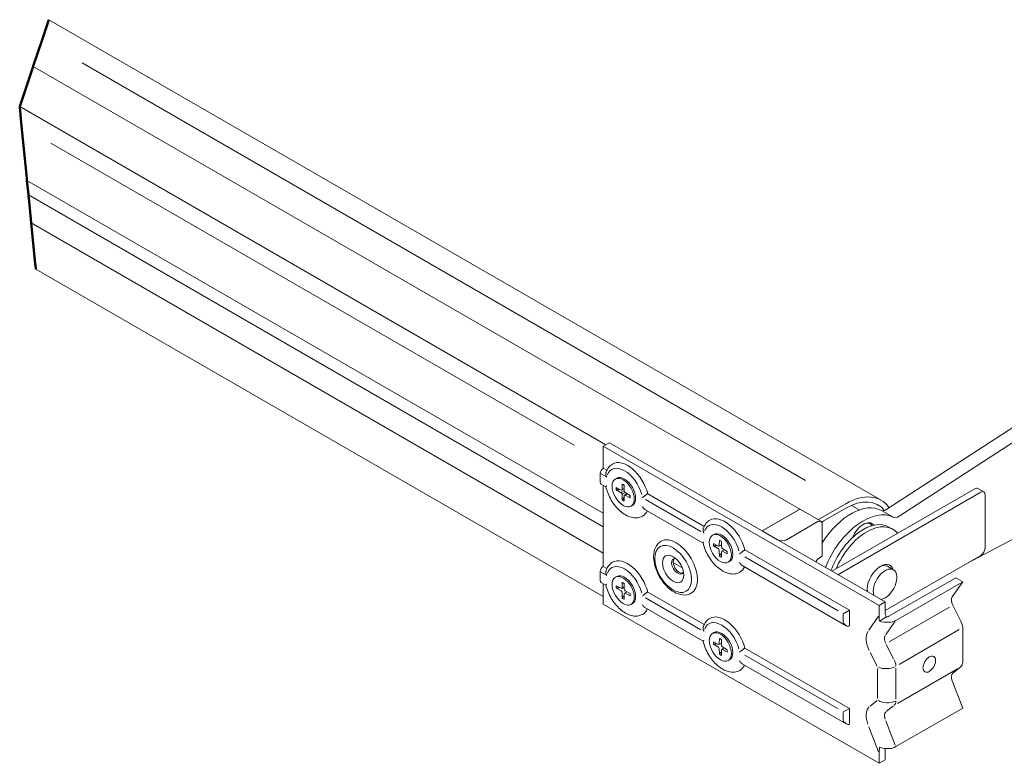
# Model space of a CAD drawing. Units: millimetres. Extents: x -2628 to -430, y -923 to 1054.
# Drawn here: x -2223 to -2165, y -520 to -477 of the extents above; entities that cross this region are included whole.
import ezdxf

# ---------------------------------------------------------------- set-up
doc = ezdxf.new("R2010")
doc.units = ezdxf.units.MM
doc.layers.add('Linea di interruzione (ISO)', color=7, linetype='Continuous', lineweight=50)
doc.layers.add('Visibile (ISO)', color=7, linetype='Continuous', lineweight=15)
doc.layers.add('Visibile sottile (ISO)', color=7, linetype='Continuous')

msp = doc.modelspace()

# ---------------------------------------------------------------- linework, layer by layer
at = {"layer": 'Linea di interruzione (ISO)'}
for p, q in [((-2220.975, -476.651, -77.266), (-2221.366, -477.82, -77.266)), ((-2221.881, -479.36, -77.266), (-2221.366, -477.82, -77.266)), ((-2222.585, -481.465, -77.266), (-2221.927, -479.497, -77.266)), ((-2221.889, -479.384, -77.266), (-2221.927, -479.497, -77.266)), ((-2221.881, -479.36, -77.266), (-2221.889, -479.384, -77.266)), ((-2222.665, -481.705, -77.266), (-2222.664, -481.701, -77.266)), ((-2222.637, -481.986, -77.266), (-2222.665, -481.705, -77.266)), ((-2222.659, -481.687, -77.266), (-2222.664, -481.701, -77.266)), ((-2222.659, -481.687, -77.266), (-2222.608, -481.533, -77.266)), ((-2222.585, -481.465, -77.266), (-2222.608, -481.533, -77.266)), ((-2222.625, -482.115, -77.266), (-2222.637, -481.986, -77.266)), ((-2222.616, -482.202, -77.266), (-2222.625, -482.115, -77.266)), ((-2222.616, -482.202, -77.266), (-2222.552, -482.851, -77.266)), ((-2222.253, -485.882, -77.266), (-2222.552, -482.851, -77.266)), ((-2222.253, -485.882, -77.266), (-2222.24, -486.016, -77.266)), ((-2222.159, -486.829, -77.266), (-2222.24, -486.016, -77.266)), ((-2222.159, -486.829, -77.266), (-2222.158, -486.847, -77.266)), ((-2222.155, -486.877, -77.266), (-2222.158, -486.847, -77.266)), ((-2222.146, -486.969, -77.266), (-2222.155, -486.877, -77.266)), ((-2222.146, -486.969, -77.266), (-2222.141, -487.013, -77.266)), ((-2221.997, -488.479, -77.266), (-2222.141, -487.013, -77.266)), ((-2221.762, -490.86, -77.266), (-2221.997, -488.479, -77.266)), ((-2221.762, -490.86, -77.266), (-2221.753, -490.947, -77.266)), ((-2221.734, -491.142, -77.266), (-2221.753, -490.947, -77.266)), ((-2221.734, -491.142, -77.266), (-2221.732, -491.16, -77.266))]:
    msp.add_line(p, q, dxfattribs=at)
at = {"layer": 'Visibile (ISO)', "lineweight": 18}
for p, q in [((-2172.539, -504.616, -77.266), (-2220.975, -476.651, -77.266)), ((-2177.238, -505.163, -77.266), (-2221.889, -479.384, -77.266)), ((-2188.563, -501.389, -77.266), (-2222.664, -481.701, -77.266)), ((-2172.201, -505.127, -77.266), (-2135.792, -481.546, -77.266)), ((-2171.494, -505.535, -77.266), (-2135.085, -481.954, -77.266)), ((-2188.708, -505.376, -77.266), (-2222.24, -486.016, -77.266)), ((-2188.708, -506.159, -77.266), (-2222.158, -486.847, -77.266)), ((-2188.708, -507.698, -77.266), (-2221.997, -488.479, -77.266)), ((-2188.708, -510.226, -77.266), (-2221.732, -491.16, -77.266)), ((-2135.085, -491.14, -77.266), (-2167.552, -508.293, -77.266)), ((-2188.354, -501.269, -77.266), (-2188.708, -501.473, -77.266)), ((-2188.354, -501.269, -77.266), (-2172.303, -510.536, -77.266)), ((-2188.708, -501.473, -77.266), (-2172.657, -510.74, -77.266)), ((-2188.708, -502.748, -77.266), (-2188.708, -501.473, -77.266)), ((-2188.708, -502.748, -77.266), (-2188.494, -502.872, -77.266)), ((-2188.885, -503.565, -77.266), (-2188.885, -503.055, -77.266)), ((-2188.006, -503.382, -77.266), (-2187.927, -503.336, -77.266)), ((-2188.554, -503.84, -77.266), (-2188.833, -503.679, -77.266)), ((-2188.708, -508.464, -77.266), (-2188.708, -503.752, -77.266)), ((-2187.949, -503.875, -77.266), (-2187.669, -504.027, -77.266)), ((-2187.949, -504.009, -77.266), (-2187.669, -504.181, -77.266)), ((-2187.633, -504.03, -77.266), (-2187.487, -503.949, -77.266)), ((-2187.608, -503.678, -77.266), (-2187.617, -503.997, -77.266)), ((-2187.492, -503.745, -77.266), (-2187.483, -504.074, -77.266)), ((-2187.151, -504.336, -77.266), (-2187.431, -504.163, -77.266)), ((-2175.405, -508.745, -77.266), (-2167.097, -503.948, -77.266)), ((-2175.052, -508.949, -77.266), (-2166.743, -504.152, -77.266)), ((-2166.909, -503.929, -77.266), (-2166.556, -504.133, -77.266)), ((-2187.608, -504.6, -77.266), (-2187.617, -504.27, -77.266)), ((-2187.492, -504.667, -77.266), (-2187.483, -504.348, -77.266)), ((-2187.468, -504.315, -77.266), (-2187.325, -504.229, -77.266)), ((-2187.151, -504.469, -77.266), (-2187.431, -504.318, -77.266)), ((-2186.122, -504.241, -77.266), (-2182.838, -506.138, -77.266)), ((-2166.478, -504.305, -77.266), (-2166.478, -507.367, -77.266)), ((-2187.094, -504.962, -77.266), (-2187.014, -504.917, -77.266)), ((-2182.898, -507.106, -77.266), (-2186.285, -505.151, -77.266)), ((-2177.377, -505.198, -77.266), (-2179.462, -506.402, -77.266)), ((-2177.394, -505.208, -77.266), (-2179.427, -506.382, -77.266)), ((-2177.189, -505.179, -77.266), (-2176.04, -505.843, -77.266)), ((-2174.601, -504.82, -77.266), (-2176.192, -505.739, -77.266)), ((-2175.909, -505.841, -77.266), (-2174.601, -505.086, -77.266)), ((-2173.809, -505.181, -77.266), (-2174.267, -504.917, -77.266)), ((-2178.048, -506.913, -77.266), (-2176.227, -505.861, -77.266)), ((-2179.462, -506.402, -77.266), (-2178.579, -506.913, -77.266)), ((-2175.962, -506.014, -77.266), (-2175.962, -507.849, -77.266)), ((-2173.164, -505.992, -77.266), (-2173.283, -505.923, -77.266)), ((-2171.873, -506.3, -77.266), (-2172.085, -506.177, -77.266)), ((-2182.349, -506.648, -77.266), (-2182.27, -506.602, -77.266)), ((-2181.951, -506.944, -77.266), (-2181.96, -507.263, -77.266)), ((-2181.835, -507.011, -77.266), (-2181.826, -507.34, -77.266)), ((-2182.292, -507.141, -77.266), (-2182.012, -507.293, -77.266)), ((-2182.292, -507.275, -77.266), (-2182.012, -507.447, -77.266)), ((-2181.976, -507.296, -77.266), (-2181.83, -507.215, -77.266)), ((-2181.951, -507.866, -77.266), (-2181.96, -507.536, -77.266)), ((-2181.811, -507.581, -77.266), (-2181.668, -507.495, -77.266)), ((-2181.494, -507.602, -77.266), (-2181.775, -507.429, -77.266)), ((-2181.494, -507.735, -77.266), (-2181.775, -507.584, -77.266)), ((-2180.465, -507.507, -77.266), (-2174.389, -511.015, -77.266)), ((-2181.835, -507.933, -77.266), (-2181.826, -507.614, -77.266)), ((-2181.437, -508.228, -77.266), (-2181.357, -508.183, -77.266)), ((-2175.962, -507.849, -77.266), (-2176.038, -507.902, -77.266)), ((-2166.743, -507.826, -77.266), (-2172.303, -511.036, -77.266)), ((-2188.708, -508.464, -77.266), (-2188.494, -508.587, -77.266)), ((-2174.566, -511.917, -77.266), (-2180.628, -508.417, -77.266)), ((-2171.824, -508.666, -77.266), (-2172.178, -508.462, -77.266)), ((-2188.885, -509.28, -77.266), (-2188.885, -508.77, -77.266)), ((-2188.006, -509.097, -77.266), (-2187.927, -509.051, -77.266)), ((-2172.093, -511.372, -77.266), (-2168.203, -509.126, -77.266)), ((-2167.795, -509.362, -77.266), (-2168.203, -509.126, -77.266)), ((-2188.554, -509.556, -77.266), (-2188.833, -509.395, -77.266)), ((-2188.708, -510.658, -77.266), (-2188.708, -509.467, -77.266)), ((-2187.949, -509.59, -77.266), (-2187.669, -509.742, -77.266)), ((-2187.949, -509.724, -77.266), (-2187.669, -509.896, -77.266)), ((-2187.633, -509.745, -77.266), (-2187.487, -509.665, -77.266)), ((-2187.608, -509.393, -77.266), (-2187.617, -509.712, -77.266)), ((-2187.492, -509.46, -77.266), (-2187.483, -509.789, -77.266)), ((-2187.151, -510.051, -77.266), (-2187.431, -509.879, -77.266)), ((-2167.795, -509.362, -77.266), (-2171.684, -511.607, -77.266)), ((-2168.408, -510.233, -77.266), (-2167.795, -509.362, -77.266)), ((-2187.608, -510.315, -77.266), (-2187.617, -509.986, -77.266)), ((-2187.492, -510.382, -77.266), (-2187.483, -510.063, -77.266)), ((-2187.468, -510.031, -77.266), (-2187.325, -509.944, -77.266)), ((-2187.151, -510.185, -77.266), (-2187.431, -510.033, -77.266)), ((-2186.122, -509.957, -77.266), (-2182.838, -511.853, -77.266)), ((-2172.657, -519.925, -77.266), (-2188.708, -510.658, -77.266)), ((-2187.094, -510.678, -77.266), (-2187.014, -510.632, -77.266)), ((-2182.898, -512.822, -77.266), (-2186.285, -510.866, -77.266)), ((-2174.389, -511.015, -77.266), (-2174.743, -511.22, -77.266)), ((-2174.389, -511.015, -77.266), (-2174.389, -511.934, -77.266)), ((-2172.657, -510.74, -77.266), (-2172.303, -510.536, -77.266)), ((-2172.657, -511.318, -77.266), (-2172.657, -510.74, -77.266)), ((-2172.303, -510.536, -77.266), (-2172.303, -511.113, -77.266)), ((-2167.899, -511.645, -77.266), (-2168.372, -510.72, -77.266)), ((-2172.224, -511.408, -77.266), (-2172.636, -511.646, -77.266)), ((-2167.795, -514.039, -77.266), (-2167.795, -512.033, -77.266)), ((-2182.349, -512.363, -77.266), (-2182.27, -512.317, -77.266)), ((-2181.951, -512.659, -77.266), (-2181.96, -512.978, -77.266)), ((-2181.835, -512.726, -77.266), (-2181.826, -513.055, -77.266)), ((-2182.292, -512.856, -77.266), (-2182.012, -513.008, -77.266)), ((-2182.292, -512.99, -77.266), (-2182.012, -513.162, -77.266)), ((-2181.976, -513.011, -77.266), (-2181.83, -512.931, -77.266)), ((-2181.951, -513.581, -77.266), (-2181.96, -513.252, -77.266)), ((-2181.835, -513.648, -77.266), (-2181.826, -513.329, -77.266)), ((-2181.811, -513.297, -77.266), (-2181.668, -513.21, -77.266)), ((-2181.494, -513.317, -77.266), (-2181.775, -513.145, -77.266)), ((-2181.494, -513.451, -77.266), (-2181.775, -513.299, -77.266)), ((-2180.465, -513.223, -77.266), (-2174.389, -516.731, -77.266)), ((-2181.437, -513.944, -77.266), (-2181.357, -513.898, -77.266)), ((-2174.566, -517.632, -77.266), (-2180.628, -514.132, -77.266)), ((-2167.899, -514.308, -77.266), (-2168.372, -514.686, -77.266)), ((-2168.408, -515.132, -77.266), (-2167.795, -516.711, -77.266)), ((-2174.389, -516.731, -77.266), (-2174.743, -516.935, -77.266)), ((-2174.389, -516.731, -77.266), (-2174.389, -517.649, -77.266)), ((-2171.684, -518.956, -77.266), (-2167.795, -516.711, -77.266)), ((-2172.657, -519.925, -77.266), (-2172.657, -519.348, -77.266)), ((-2172.303, -519.144, -77.266), (-2172.303, -519.721, -77.266)), ((-2172.303, -519.721, -77.266), (-2172.657, -519.925, -77.266))]:
    msp.add_line(p, q, dxfattribs=at)
at = {"layer": 'Visibile (ISO)', "lineweight": 18, "flags": 128}
for points in [[(-2188.508, -503.272), (-2188.513, -503.261), (-2188.518, -503.25), (-2188.523, -503.238), (-2188.528, -503.227), (-2188.532, -503.215), (-2188.536, -503.203), (-2188.539, -503.191), (-2188.542, -503.179), (-2188.545, -503.167), (-2188.548, -503.155), (-2188.55, -503.143), (-2188.552, -503.131), (-2188.553, -503.118), (-2188.554, -503.106), (-2188.555, -503.094), (-2188.555, -503.082), (-2188.555, -503.07), (-2188.554, -503.058), (-2188.553, -503.046), (-2188.552, -503.034), (-2188.55, -503.022), (-2188.547, -503.011), (-2188.544, -502.999), (-2188.541, -502.988)], [(-2188.541, -502.988), (-2188.513, -502.914), (-2188.48, -502.843), (-2188.442, -502.776), (-2188.398, -502.712), (-2188.348, -502.653), (-2188.293, -502.599), (-2188.233, -502.551), (-2188.169, -502.509)], [(-2188.508, -503.782), (-2188.512, -503.786), (-2188.515, -503.789), (-2188.519, -503.792), (-2188.522, -503.795), (-2188.525, -503.798), (-2188.529, -503.801), (-2188.531, -503.804), (-2188.534, -503.807), (-2188.537, -503.809), (-2188.539, -503.812), (-2188.542, -503.814), (-2188.544, -503.817), (-2188.546, -503.819), (-2188.547, -503.822), (-2188.549, -503.824), (-2188.55, -503.826), (-2188.552, -503.828), (-2188.553, -503.83), (-2188.554, -503.831), (-2188.554, -503.833), (-2188.555, -503.834), (-2188.555, -503.836), (-2188.555, -503.837), (-2188.555, -503.838)], [(-2186.419, -505.54), (-2186.494, -505.578), (-2186.572, -505.607), (-2186.654, -505.628), (-2186.737, -505.64), (-2186.821, -505.644), (-2186.906, -505.639), (-2186.991, -505.628), (-2187.076, -505.609), (-2187.16, -505.584), (-2187.243, -505.553), (-2187.325, -505.515), (-2187.407, -505.472), (-2187.487, -505.424), (-2187.566, -505.37), (-2187.644, -505.312), (-2187.719, -505.249), (-2187.793, -505.181), (-2187.865, -505.11), (-2187.935, -505.034), (-2188.003, -504.955), (-2188.068, -504.873), (-2188.13, -504.788), (-2188.189, -504.7), (-2188.244, -504.609), (-2188.297, -504.517), (-2188.346, -504.423), (-2188.391, -504.327), (-2188.432, -504.23), (-2188.469, -504.133), (-2188.502, -504.034), (-2188.531, -503.936), (-2188.555, -503.838)], [(-2187.915, -504.014), (-2187.917, -504.014), (-2187.918, -504.014), (-2187.92, -504.014), (-2187.921, -504.015), (-2187.923, -504.015), (-2187.924, -504.015), (-2187.926, -504.015), (-2187.927, -504.015), (-2187.929, -504.015), (-2187.93, -504.014), (-2187.932, -504.014), (-2187.933, -504.014), (-2187.935, -504.014), (-2187.936, -504.014), (-2187.938, -504.013), (-2187.939, -504.013), (-2187.94, -504.012), (-2187.942, -504.012), (-2187.943, -504.011), (-2187.944, -504.011), (-2187.946, -504.01), (-2187.947, -504.01), (-2187.948, -504.009), (-2187.949, -504.009)], [(-2187.915, -504.014), (-2187.908, -504.012), (-2187.9, -504.011), (-2187.893, -504.01), (-2187.886, -504.008), (-2187.878, -504.007), (-2187.871, -504.005), (-2187.864, -504.004), (-2187.857, -504.003), (-2187.85, -504.001), (-2187.843, -504), (-2187.836, -503.999), (-2187.829, -503.997), (-2187.822, -503.996), (-2187.816, -503.995), (-2187.809, -503.994), (-2187.802, -503.992), (-2187.795, -503.991), (-2187.789, -503.99), (-2187.782, -503.989), (-2187.776, -503.987), (-2187.769, -503.986), (-2187.763, -503.985), (-2187.757, -503.984), (-2187.75, -503.982)], [(-2187.6, -503.694), (-2187.601, -503.693), (-2187.601, -503.693), (-2187.602, -503.693), (-2187.602, -503.692), (-2187.603, -503.692), (-2187.603, -503.692), (-2187.604, -503.691), (-2187.604, -503.69), (-2187.605, -503.69), (-2187.605, -503.689), (-2187.606, -503.689), (-2187.606, -503.688), (-2187.606, -503.687), (-2187.607, -503.687), (-2187.607, -503.686), (-2187.607, -503.685), (-2187.607, -503.684), (-2187.607, -503.683), (-2187.608, -503.682), (-2187.608, -503.682), (-2187.608, -503.681), (-2187.608, -503.68), (-2187.608, -503.679), (-2187.608, -503.678)], [(-2187.6, -503.694), (-2187.546, -503.72), (-2187.492, -503.755)], [(-2187.608, -504.6), (-2187.608, -504.598), (-2187.608, -504.597), (-2187.608, -504.596), (-2187.608, -504.594), (-2187.607, -504.593), (-2187.607, -504.592), (-2187.607, -504.59), (-2187.607, -504.589), (-2187.606, -504.587), (-2187.606, -504.586), (-2187.605, -504.585), (-2187.605, -504.583), (-2187.604, -504.582), (-2187.604, -504.58), (-2187.603, -504.579), (-2187.602, -504.578), (-2187.602, -504.576), (-2187.601, -504.575), (-2187.6, -504.574), (-2187.599, -504.572), (-2187.598, -504.571), (-2187.597, -504.57), (-2187.596, -504.569), (-2187.595, -504.568)], [(-2187.486, -504.44), (-2187.49, -504.445), (-2187.494, -504.45), (-2187.498, -504.455), (-2187.503, -504.46), (-2187.507, -504.465), (-2187.511, -504.47), (-2187.516, -504.475), (-2187.52, -504.48), (-2187.525, -504.486), (-2187.529, -504.491), (-2187.534, -504.496), (-2187.538, -504.501), (-2187.543, -504.507), (-2187.547, -504.512), (-2187.552, -504.517), (-2187.557, -504.523), (-2187.561, -504.528), (-2187.566, -504.534), (-2187.571, -504.539), (-2187.576, -504.545), (-2187.581, -504.55), (-2187.586, -504.556), (-2187.59, -504.562), (-2187.595, -504.568)], [(-2187.16, -504.33), (-2187.156, -504.395), (-2187.161, -504.455)], [(-2187.151, -504.469), (-2187.152, -504.469), (-2187.152, -504.469), (-2187.153, -504.468), (-2187.154, -504.467), (-2187.155, -504.467), (-2187.155, -504.466), (-2187.156, -504.466), (-2187.157, -504.465), (-2187.157, -504.465), (-2187.158, -504.464), (-2187.158, -504.463), (-2187.159, -504.463), (-2187.159, -504.462), (-2187.159, -504.461), (-2187.16, -504.461), (-2187.16, -504.46), (-2187.16, -504.459), (-2187.16, -504.459), (-2187.161, -504.458), (-2187.161, -504.457), (-2187.161, -504.457), (-2187.161, -504.456), (-2187.161, -504.455), (-2187.161, -504.455)], [(-2186.433, -504.47), (-2186.424, -504.463), (-2186.415, -504.455), (-2186.406, -504.447), (-2186.396, -504.439), (-2186.385, -504.43), (-2186.374, -504.421), (-2186.362, -504.412), (-2186.35, -504.402), (-2186.337, -504.392), (-2186.324, -504.382), (-2186.311, -504.371), (-2186.297, -504.361), (-2186.283, -504.35), (-2186.268, -504.339), (-2186.253, -504.329), (-2186.239, -504.318), (-2186.223, -504.307), (-2186.208, -504.297), (-2186.193, -504.286), (-2186.178, -504.276), (-2186.164, -504.267), (-2186.149, -504.258), (-2186.135, -504.249), (-2186.122, -504.241)], [(-2186.433, -504.98), (-2186.429, -504.989), (-2186.424, -504.998), (-2186.419, -505.007), (-2186.414, -505.015), (-2186.409, -505.024), (-2186.404, -505.032), (-2186.398, -505.04), (-2186.393, -505.048), (-2186.387, -505.056), (-2186.381, -505.064), (-2186.375, -505.071), (-2186.369, -505.079), (-2186.362, -505.086), (-2186.356, -505.093), (-2186.349, -505.1), (-2186.343, -505.106), (-2186.336, -505.113), (-2186.329, -505.119), (-2186.322, -505.125), (-2186.314, -505.131), (-2186.307, -505.136), (-2186.3, -505.141), (-2186.292, -505.146), (-2186.285, -505.151)], [(-2182.884, -506.254), (-2182.857, -506.18), (-2182.824, -506.109), (-2182.785, -506.042), (-2182.741, -505.978), (-2182.692, -505.919), (-2182.637, -505.865), (-2182.577, -505.817), (-2182.512, -505.775)], [(-2182.851, -506.538), (-2182.856, -506.527), (-2182.861, -506.516), (-2182.866, -506.504), (-2182.871, -506.493), (-2182.875, -506.481), (-2182.879, -506.469), (-2182.882, -506.457), (-2182.886, -506.445), (-2182.888, -506.433), (-2182.891, -506.421), (-2182.893, -506.409), (-2182.895, -506.397), (-2182.896, -506.384), (-2182.897, -506.372), (-2182.898, -506.36), (-2182.898, -506.348), (-2182.898, -506.336), (-2182.897, -506.324), (-2182.896, -506.312), (-2182.895, -506.3), (-2182.893, -506.288), (-2182.89, -506.277), (-2182.887, -506.265), (-2182.884, -506.254)], [(-2183.59, -510.03), (-2183.647, -510.06), (-2183.706, -510.084), (-2183.766, -510.104), (-2183.828, -510.119), (-2183.955, -510.134), (-2184.084, -510.13), (-2184.213, -510.109), (-2184.34, -510.072), (-2184.466, -510.021), (-2184.59, -509.956), (-2184.711, -509.879), (-2184.829, -509.791), (-2184.943, -509.692), (-2185.053, -509.584), (-2185.157, -509.467), (-2185.255, -509.342), (-2185.347, -509.21), (-2185.432, -509.073), (-2185.508, -508.931), (-2185.576, -508.786), (-2185.635, -508.638), (-2185.685, -508.489), (-2185.724, -508.34), (-2185.753, -508.192), (-2185.77, -508.046), (-2185.776, -507.903), (-2185.77, -507.763), (-2185.751, -507.628), (-2185.719, -507.499), (-2185.673, -507.377), (-2185.612, -507.264), (-2185.536, -507.161), (-2185.492, -507.115), (-2185.445, -507.072), (-2185.394, -507.034), (-2185.34, -506.999)], [(-2181.943, -506.96), (-2181.944, -506.959), (-2181.944, -506.959), (-2181.945, -506.959), (-2181.945, -506.958), (-2181.946, -506.958), (-2181.947, -506.958), (-2181.947, -506.957), (-2181.947, -506.956), (-2181.948, -506.956), (-2181.948, -506.955), (-2181.949, -506.955), (-2181.949, -506.954), (-2181.949, -506.953), (-2181.95, -506.953), (-2181.95, -506.952), (-2181.95, -506.951), (-2181.95, -506.95), (-2181.951, -506.949), (-2181.951, -506.948), (-2181.951, -506.948), (-2181.951, -506.947), (-2181.951, -506.946), (-2181.951, -506.945), (-2181.951, -506.944)], [(-2182.851, -507.048), (-2182.855, -507.052), (-2182.858, -507.055), (-2182.862, -507.058), (-2182.865, -507.061), (-2182.869, -507.064), (-2182.872, -507.067), (-2182.875, -507.07), (-2182.877, -507.073), (-2182.88, -507.075), (-2182.882, -507.078), (-2182.885, -507.08), (-2182.887, -507.083), (-2182.889, -507.085), (-2182.891, -507.088), (-2182.892, -507.09), (-2182.894, -507.092), (-2182.895, -507.094), (-2182.896, -507.096), (-2182.897, -507.097), (-2182.897, -507.099), (-2182.898, -507.1), (-2182.898, -507.102), (-2182.898, -507.103), (-2182.898, -507.104)], [(-2180.762, -508.806), (-2180.837, -508.843), (-2180.915, -508.873), (-2180.997, -508.893), (-2181.08, -508.906), (-2181.164, -508.909), (-2181.249, -508.905), (-2181.334, -508.894), (-2181.419, -508.875), (-2181.503, -508.85), (-2181.586, -508.819), (-2181.669, -508.781), (-2181.75, -508.738), (-2181.83, -508.69), (-2181.909, -508.636), (-2181.987, -508.578), (-2182.063, -508.515), (-2182.137, -508.447), (-2182.209, -508.376), (-2182.278, -508.3), (-2182.346, -508.221), (-2182.411, -508.139), (-2182.473, -508.054), (-2182.532, -507.966), (-2182.588, -507.875), (-2182.64, -507.783), (-2182.689, -507.689), (-2182.734, -507.593), (-2182.775, -507.496), (-2182.812, -507.399), (-2182.845, -507.3), (-2182.874, -507.202), (-2182.898, -507.104)], [(-2182.258, -507.28), (-2182.26, -507.28), (-2182.261, -507.28), (-2182.263, -507.28), (-2182.264, -507.281), (-2182.266, -507.281), (-2182.267, -507.281), (-2182.269, -507.281), (-2182.27, -507.281), (-2182.272, -507.281), (-2182.273, -507.28), (-2182.275, -507.28), (-2182.276, -507.28), (-2182.278, -507.28), (-2182.279, -507.28), (-2182.281, -507.279), (-2182.282, -507.279), (-2182.284, -507.278), (-2182.285, -507.278), (-2182.286, -507.277), (-2182.288, -507.277), (-2182.289, -507.276), (-2182.29, -507.276), (-2182.291, -507.275), (-2182.292, -507.275)], [(-2182.258, -507.28), (-2182.251, -507.278), (-2182.243, -507.277), (-2182.236, -507.276), (-2182.229, -507.274), (-2182.222, -507.273), (-2182.214, -507.271), (-2182.207, -507.27), (-2182.2, -507.269), (-2182.193, -507.267), (-2182.186, -507.266), (-2182.179, -507.265), (-2182.172, -507.263), (-2182.165, -507.262), (-2182.159, -507.261), (-2182.152, -507.26), (-2182.145, -507.258), (-2182.139, -507.257), (-2182.132, -507.256), (-2182.125, -507.254), (-2182.119, -507.253), (-2182.112, -507.252), (-2182.106, -507.251), (-2182.1, -507.25), (-2182.093, -507.248)], [(-2180.776, -507.736), (-2180.768, -507.729), (-2180.759, -507.721), (-2180.749, -507.713), (-2180.739, -507.705), (-2180.728, -507.696), (-2180.717, -507.687), (-2180.705, -507.678), (-2180.693, -507.668), (-2180.68, -507.658), (-2180.667, -507.648), (-2180.654, -507.637), (-2180.64, -507.627), (-2180.626, -507.616), (-2180.611, -507.605), (-2180.597, -507.595), (-2180.582, -507.584), (-2180.567, -507.573), (-2180.552, -507.563), (-2180.536, -507.552), (-2180.521, -507.542), (-2180.507, -507.533), (-2180.492, -507.524), (-2180.478, -507.515), (-2180.465, -507.507)], [(-2181.951, -507.866), (-2181.951, -507.864), (-2181.951, -507.863), (-2181.951, -507.862), (-2181.951, -507.86), (-2181.951, -507.859), (-2181.95, -507.858), (-2181.95, -507.856), (-2181.95, -507.855), (-2181.949, -507.853), (-2181.949, -507.852), (-2181.948, -507.851), (-2181.948, -507.849), (-2181.947, -507.848), (-2181.947, -507.846), (-2181.946, -507.845), (-2181.945, -507.844), (-2181.945, -507.842), (-2181.944, -507.841), (-2181.943, -507.84), (-2181.942, -507.838), (-2181.941, -507.837), (-2181.94, -507.836), (-2181.939, -507.835), (-2181.939, -507.834)], [(-2181.829, -507.706), (-2181.833, -507.711), (-2181.837, -507.716), (-2181.842, -507.721), (-2181.846, -507.726), (-2181.85, -507.731), (-2181.855, -507.736), (-2181.859, -507.741), (-2181.863, -507.746), (-2181.868, -507.752), (-2181.872, -507.757), (-2181.877, -507.762), (-2181.881, -507.767), (-2181.886, -507.773), (-2181.891, -507.778), (-2181.895, -507.783), (-2181.9, -507.789), (-2181.905, -507.794), (-2181.909, -507.8), (-2181.914, -507.805), (-2181.919, -507.811), (-2181.924, -507.816), (-2181.929, -507.822), (-2181.934, -507.828), (-2181.939, -507.834)], [(-2181.494, -507.735), (-2181.495, -507.735), (-2181.496, -507.735), (-2181.496, -507.734), (-2181.497, -507.733), (-2181.498, -507.733), (-2181.499, -507.732), (-2181.499, -507.732), (-2181.5, -507.731), (-2181.5, -507.731), (-2181.501, -507.73), (-2181.501, -507.729), (-2181.502, -507.729), (-2181.502, -507.728), (-2181.503, -507.727), (-2181.503, -507.727), (-2181.503, -507.726), (-2181.503, -507.725), (-2181.504, -507.725), (-2181.504, -507.724), (-2181.504, -507.723), (-2181.504, -507.723), (-2181.504, -507.722), (-2181.504, -507.721), (-2181.504, -507.721)], [(-2188.508, -508.988), (-2188.513, -508.976), (-2188.518, -508.965), (-2188.523, -508.954), (-2188.528, -508.942), (-2188.532, -508.93), (-2188.536, -508.919), (-2188.539, -508.907), (-2188.542, -508.895), (-2188.545, -508.883), (-2188.548, -508.87), (-2188.55, -508.858), (-2188.552, -508.846), (-2188.553, -508.834), (-2188.554, -508.822), (-2188.555, -508.809), (-2188.555, -508.797), (-2188.555, -508.785), (-2188.554, -508.773), (-2188.553, -508.761), (-2188.552, -508.749), (-2188.55, -508.738), (-2188.547, -508.726), (-2188.544, -508.715), (-2188.541, -508.704)], [(-2188.541, -508.704), (-2188.513, -508.63), (-2188.48, -508.559), (-2188.442, -508.491), (-2188.398, -508.428), (-2188.348, -508.368), (-2188.293, -508.314), (-2188.233, -508.266), (-2188.169, -508.224)], [(-2180.776, -508.246), (-2180.772, -508.255), (-2180.767, -508.264), (-2180.762, -508.273), (-2180.757, -508.281), (-2180.752, -508.29), (-2180.747, -508.298), (-2180.741, -508.306), (-2180.736, -508.314), (-2180.73, -508.322), (-2180.724, -508.33), (-2180.718, -508.337), (-2180.712, -508.345), (-2180.705, -508.352), (-2180.699, -508.359), (-2180.692, -508.366), (-2180.686, -508.372), (-2180.679, -508.379), (-2180.672, -508.385), (-2180.665, -508.391), (-2180.658, -508.397), (-2180.65, -508.402), (-2180.643, -508.407), (-2180.635, -508.412), (-2180.628, -508.417)], [(-2188.508, -509.498), (-2188.512, -509.501), (-2188.515, -509.504), (-2188.519, -509.508), (-2188.522, -509.511), (-2188.525, -509.514), (-2188.529, -509.517), (-2188.531, -509.519), (-2188.534, -509.522), (-2188.537, -509.525), (-2188.539, -509.527), (-2188.542, -509.53), (-2188.544, -509.532), (-2188.546, -509.535), (-2188.547, -509.537), (-2188.549, -509.539), (-2188.55, -509.541), (-2188.552, -509.543), (-2188.553, -509.545), (-2188.554, -509.547), (-2188.554, -509.548), (-2188.555, -509.55), (-2188.555, -509.551), (-2188.555, -509.553), (-2188.555, -509.554)], [(-2186.419, -511.255), (-2186.494, -511.293), (-2186.572, -511.322), (-2186.654, -511.343), (-2186.737, -511.355), (-2186.821, -511.359), (-2186.906, -511.355), (-2186.991, -511.343), (-2187.076, -511.325), (-2187.16, -511.3), (-2187.243, -511.268), (-2187.325, -511.231), (-2187.407, -511.188), (-2187.487, -511.139), (-2187.566, -511.086), (-2187.644, -511.027), (-2187.719, -510.964), (-2187.793, -510.897), (-2187.865, -510.825), (-2187.935, -510.75), (-2188.003, -510.671), (-2188.068, -510.588), (-2188.13, -510.503), (-2188.189, -510.415), (-2188.244, -510.325), (-2188.297, -510.232), (-2188.346, -510.138), (-2188.391, -510.042), (-2188.432, -509.946), (-2188.469, -509.848), (-2188.502, -509.75), (-2188.531, -509.652), (-2188.555, -509.554)], [(-2187.915, -509.729), (-2187.917, -509.73), (-2187.918, -509.73), (-2187.92, -509.73), (-2187.921, -509.73), (-2187.923, -509.73), (-2187.924, -509.73), (-2187.926, -509.73), (-2187.927, -509.73), (-2187.929, -509.73), (-2187.93, -509.73), (-2187.932, -509.73), (-2187.933, -509.73), (-2187.935, -509.729), (-2187.936, -509.729), (-2187.938, -509.729), (-2187.939, -509.728), (-2187.94, -509.728), (-2187.942, -509.727), (-2187.943, -509.727), (-2187.944, -509.726), (-2187.946, -509.726), (-2187.947, -509.725), (-2187.948, -509.725), (-2187.949, -509.724)], [(-2187.915, -509.729), (-2187.908, -509.728), (-2187.9, -509.726), (-2187.893, -509.725), (-2187.886, -509.724), (-2187.878, -509.722), (-2187.871, -509.721), (-2187.864, -509.72), (-2187.857, -509.718), (-2187.85, -509.717), (-2187.843, -509.716), (-2187.836, -509.714), (-2187.829, -509.713), (-2187.822, -509.712), (-2187.816, -509.71), (-2187.809, -509.709), (-2187.802, -509.708), (-2187.795, -509.706), (-2187.789, -509.705), (-2187.782, -509.704), (-2187.776, -509.703), (-2187.769, -509.702), (-2187.763, -509.7), (-2187.757, -509.699), (-2187.75, -509.698)], [(-2187.6, -509.409), (-2187.601, -509.409), (-2187.601, -509.409), (-2187.602, -509.408), (-2187.602, -509.408), (-2187.603, -509.407), (-2187.603, -509.407), (-2187.604, -509.406), (-2187.604, -509.406), (-2187.605, -509.405), (-2187.605, -509.405), (-2187.606, -509.404), (-2187.606, -509.403), (-2187.606, -509.403), (-2187.607, -509.402), (-2187.607, -509.401), (-2187.607, -509.401), (-2187.607, -509.4), (-2187.607, -509.399), (-2187.608, -509.398), (-2187.608, -509.397), (-2187.608, -509.396), (-2187.608, -509.395), (-2187.608, -509.394), (-2187.608, -509.393)], [(-2187.6, -509.409), (-2187.546, -509.435), (-2187.492, -509.471)], [(-2187.608, -510.315), (-2187.608, -510.314), (-2187.608, -510.313), (-2187.608, -510.311), (-2187.608, -510.31), (-2187.607, -510.308), (-2187.607, -510.307), (-2187.607, -510.306), (-2187.607, -510.304), (-2187.606, -510.303), (-2187.606, -510.302), (-2187.605, -510.3), (-2187.605, -510.299), (-2187.604, -510.297), (-2187.604, -510.296), (-2187.603, -510.294), (-2187.602, -510.293), (-2187.602, -510.292), (-2187.601, -510.29), (-2187.6, -510.289), (-2187.599, -510.288), (-2187.598, -510.287), (-2187.597, -510.285), (-2187.596, -510.284), (-2187.595, -510.283)], [(-2187.486, -510.156), (-2187.49, -510.161), (-2187.494, -510.166), (-2187.498, -510.171), (-2187.503, -510.176), (-2187.507, -510.181), (-2187.511, -510.186), (-2187.516, -510.191), (-2187.52, -510.196), (-2187.525, -510.201), (-2187.529, -510.206), (-2187.534, -510.212), (-2187.538, -510.217), (-2187.543, -510.222), (-2187.547, -510.227), (-2187.552, -510.233), (-2187.557, -510.238), (-2187.561, -510.244), (-2187.566, -510.249), (-2187.571, -510.255), (-2187.576, -510.26), (-2187.581, -510.266), (-2187.586, -510.272), (-2187.59, -510.277), (-2187.595, -510.283)], [(-2187.151, -510.185), (-2187.152, -510.184), (-2187.152, -510.184), (-2187.153, -510.183), (-2187.154, -510.183), (-2187.155, -510.182), (-2187.155, -510.182), (-2187.156, -510.181), (-2187.157, -510.181), (-2187.157, -510.18), (-2187.158, -510.179), (-2187.158, -510.179), (-2187.159, -510.178), (-2187.159, -510.178), (-2187.159, -510.177), (-2187.16, -510.176), (-2187.16, -510.176), (-2187.16, -510.175), (-2187.16, -510.174), (-2187.161, -510.174), (-2187.161, -510.173), (-2187.161, -510.172), (-2187.161, -510.172), (-2187.161, -510.171), (-2187.161, -510.17)], [(-2186.433, -510.186), (-2186.424, -510.178), (-2186.415, -510.171), (-2186.406, -510.163), (-2186.396, -510.154), (-2186.385, -510.146), (-2186.374, -510.136), (-2186.362, -510.127), (-2186.35, -510.117), (-2186.337, -510.107), (-2186.324, -510.097), (-2186.311, -510.087), (-2186.297, -510.076), (-2186.283, -510.066), (-2186.268, -510.055), (-2186.253, -510.044), (-2186.239, -510.033), (-2186.223, -510.023), (-2186.208, -510.012), (-2186.193, -510.002), (-2186.178, -509.992), (-2186.164, -509.982), (-2186.149, -509.973), (-2186.135, -509.965), (-2186.122, -509.957)], [(-2186.433, -510.696), (-2186.429, -510.705), (-2186.424, -510.713), (-2186.419, -510.722), (-2186.414, -510.731), (-2186.409, -510.739), (-2186.404, -510.747), (-2186.398, -510.756), (-2186.393, -510.764), (-2186.387, -510.771), (-2186.381, -510.779), (-2186.375, -510.787), (-2186.369, -510.794), (-2186.362, -510.801), (-2186.356, -510.808), (-2186.349, -510.815), (-2186.343, -510.822), (-2186.336, -510.828), (-2186.329, -510.834), (-2186.322, -510.84), (-2186.314, -510.846), (-2186.307, -510.851), (-2186.3, -510.857), (-2186.292, -510.862), (-2186.285, -510.866)], [(-2182.884, -511.97), (-2182.857, -511.896), (-2182.824, -511.825), (-2182.785, -511.757), (-2182.741, -511.694), (-2182.692, -511.634), (-2182.637, -511.58), (-2182.577, -511.532), (-2182.512, -511.49)], [(-2182.851, -512.254), (-2182.856, -512.242), (-2182.861, -512.231), (-2182.866, -512.22), (-2182.871, -512.208), (-2182.875, -512.196), (-2182.879, -512.185), (-2182.882, -512.173), (-2182.886, -512.161), (-2182.888, -512.149), (-2182.891, -512.136), (-2182.893, -512.124), (-2182.895, -512.112), (-2182.896, -512.1), (-2182.897, -512.088), (-2182.898, -512.075), (-2182.898, -512.063), (-2182.898, -512.051), (-2182.897, -512.039), (-2182.896, -512.027), (-2182.895, -512.015), (-2182.893, -512.004), (-2182.89, -511.992), (-2182.887, -511.981), (-2182.884, -511.97)], [(-2182.851, -512.764), (-2182.855, -512.767), (-2182.858, -512.77), (-2182.862, -512.774), (-2182.865, -512.777), (-2182.869, -512.78), (-2182.872, -512.783), (-2182.875, -512.785), (-2182.877, -512.788), (-2182.88, -512.791), (-2182.882, -512.793), (-2182.885, -512.796), (-2182.887, -512.798), (-2182.889, -512.801), (-2182.891, -512.803), (-2182.892, -512.805), (-2182.894, -512.807), (-2182.895, -512.809), (-2182.896, -512.811), (-2182.897, -512.813), (-2182.897, -512.814), (-2182.898, -512.816), (-2182.898, -512.817), (-2182.898, -512.819), (-2182.898, -512.82)], [(-2181.943, -512.675), (-2181.944, -512.675), (-2181.944, -512.675), (-2181.945, -512.674), (-2181.945, -512.674), (-2181.946, -512.673), (-2181.947, -512.673), (-2181.947, -512.672), (-2181.947, -512.672), (-2181.948, -512.671), (-2181.948, -512.671), (-2181.949, -512.67), (-2181.949, -512.669), (-2181.949, -512.669), (-2181.95, -512.668), (-2181.95, -512.667), (-2181.95, -512.667), (-2181.95, -512.666), (-2181.951, -512.665), (-2181.951, -512.664), (-2181.951, -512.663), (-2181.951, -512.662), (-2181.951, -512.661), (-2181.951, -512.66), (-2181.951, -512.659)], [(-2180.762, -514.521), (-2180.837, -514.559), (-2180.915, -514.588), (-2180.997, -514.609), (-2181.08, -514.621), (-2181.164, -514.625), (-2181.249, -514.621), (-2181.334, -514.609), (-2181.419, -514.591), (-2181.503, -514.566), (-2181.586, -514.534), (-2181.669, -514.497), (-2181.75, -514.454), (-2181.83, -514.405), (-2181.909, -514.352), (-2181.987, -514.293), (-2182.063, -514.23), (-2182.137, -514.163), (-2182.209, -514.091), (-2182.278, -514.016), (-2182.346, -513.937), (-2182.411, -513.854), (-2182.473, -513.769), (-2182.532, -513.681), (-2182.588, -513.591), (-2182.64, -513.498), (-2182.689, -513.404), (-2182.734, -513.308), (-2182.775, -513.212), (-2182.812, -513.114), (-2182.845, -513.016), (-2182.874, -512.918), (-2182.898, -512.82)], [(-2182.258, -512.995), (-2182.26, -512.996), (-2182.261, -512.996), (-2182.263, -512.996), (-2182.264, -512.996), (-2182.266, -512.996), (-2182.267, -512.996), (-2182.269, -512.996), (-2182.27, -512.996), (-2182.272, -512.996), (-2182.273, -512.996), (-2182.275, -512.996), (-2182.276, -512.996), (-2182.278, -512.995), (-2182.279, -512.995), (-2182.281, -512.995), (-2182.282, -512.994), (-2182.284, -512.994), (-2182.285, -512.993), (-2182.286, -512.993), (-2182.288, -512.992), (-2182.289, -512.992), (-2182.29, -512.991), (-2182.291, -512.991), (-2182.292, -512.99)], [(-2182.258, -512.995), (-2182.251, -512.994), (-2182.243, -512.992), (-2182.236, -512.991), (-2182.229, -512.99), (-2182.222, -512.988), (-2182.214, -512.987), (-2182.207, -512.986), (-2182.2, -512.984), (-2182.193, -512.983), (-2182.186, -512.982), (-2182.179, -512.98), (-2182.172, -512.979), (-2182.165, -512.978), (-2182.159, -512.976), (-2182.152, -512.975), (-2182.145, -512.974), (-2182.139, -512.972), (-2182.132, -512.971), (-2182.125, -512.97), (-2182.119, -512.969), (-2182.112, -512.968), (-2182.106, -512.966), (-2182.1, -512.965), (-2182.093, -512.964)], [(-2180.776, -513.452), (-2180.768, -513.444), (-2180.759, -513.437), (-2180.749, -513.429), (-2180.739, -513.42), (-2180.728, -513.412), (-2180.717, -513.402), (-2180.705, -513.393), (-2180.693, -513.383), (-2180.68, -513.373), (-2180.667, -513.363), (-2180.654, -513.353), (-2180.64, -513.342), (-2180.626, -513.332), (-2180.611, -513.321), (-2180.597, -513.31), (-2180.582, -513.299), (-2180.567, -513.289), (-2180.552, -513.278), (-2180.536, -513.268), (-2180.521, -513.258), (-2180.507, -513.248), (-2180.492, -513.239), (-2180.478, -513.231), (-2180.465, -513.223)], [(-2181.951, -513.581), (-2181.951, -513.58), (-2181.951, -513.579), (-2181.951, -513.577), (-2181.951, -513.576), (-2181.951, -513.574), (-2181.95, -513.573), (-2181.95, -513.572), (-2181.95, -513.57), (-2181.949, -513.569), (-2181.949, -513.568), (-2181.948, -513.566), (-2181.948, -513.565), (-2181.947, -513.563), (-2181.947, -513.562), (-2181.946, -513.56), (-2181.945, -513.559), (-2181.945, -513.558), (-2181.944, -513.556), (-2181.943, -513.555), (-2181.942, -513.554), (-2181.941, -513.553), (-2181.94, -513.551), (-2181.939, -513.55), (-2181.939, -513.549)], [(-2181.829, -513.422), (-2181.833, -513.427), (-2181.837, -513.432), (-2181.842, -513.437), (-2181.846, -513.442), (-2181.85, -513.447), (-2181.855, -513.452), (-2181.859, -513.457), (-2181.863, -513.462), (-2181.868, -513.467), (-2181.872, -513.472), (-2181.877, -513.478), (-2181.881, -513.483), (-2181.886, -513.488), (-2181.891, -513.493), (-2181.895, -513.499), (-2181.9, -513.504), (-2181.905, -513.51), (-2181.909, -513.515), (-2181.914, -513.521), (-2181.919, -513.526), (-2181.924, -513.532), (-2181.929, -513.538), (-2181.934, -513.543), (-2181.939, -513.549)], [(-2181.494, -513.451), (-2181.495, -513.45), (-2181.496, -513.45), (-2181.496, -513.449), (-2181.497, -513.449), (-2181.498, -513.448), (-2181.499, -513.448), (-2181.499, -513.447), (-2181.5, -513.447), (-2181.5, -513.446), (-2181.501, -513.445), (-2181.501, -513.445), (-2181.502, -513.444), (-2181.502, -513.444), (-2181.503, -513.443), (-2181.503, -513.442), (-2181.503, -513.442), (-2181.503, -513.441), (-2181.504, -513.44), (-2181.504, -513.44), (-2181.504, -513.439), (-2181.504, -513.438), (-2181.504, -513.438), (-2181.504, -513.437), (-2181.504, -513.436)], [(-2180.776, -513.962), (-2180.772, -513.971), (-2180.767, -513.979), (-2180.762, -513.988), (-2180.757, -513.997), (-2180.752, -514.005), (-2180.747, -514.013), (-2180.741, -514.022), (-2180.736, -514.03), (-2180.73, -514.037), (-2180.724, -514.045), (-2180.718, -514.053), (-2180.712, -514.06), (-2180.705, -514.067), (-2180.699, -514.074), (-2180.692, -514.081), (-2180.686, -514.088), (-2180.679, -514.094), (-2180.672, -514.1), (-2180.665, -514.106), (-2180.658, -514.112), (-2180.65, -514.117), (-2180.643, -514.123), (-2180.635, -514.128), (-2180.628, -514.132)]]:
    msp.add_lwpolyline(points, dxfattribs=at)
at = {"layer": 'Visibile (ISO)', "lineweight": 18}
for centre, major_axis, ratio, start_param, end_param in [((-2187.294, -504.024, -77.266), (-0.875, 1.516), 0.57735, 4.254229, 6.283185), ((-2188.708, -502.953, -77.266), (-0.125, -0.217), 0.57735, 3.926991, 5.497787), ((-2188.708, -503.463, -77.266), (-0.125, -0.217), 0.57735, 5.497787, 6.283185), ((-2187.47, -504.126, -77.266), (-0.456, 0.79), 0.57735, 3.141593, 6.283185), ((-2187.67, -503.964, -77.266), (0.0378, -0.0654), 0.57735, 5.529913, 7.036457), ((-2187.43, -504.103, -77.266), (0.0378, -0.0654), 0.57735, 3.959117, 5.465661), ((-2167.097, -504.254, -77.266), (0.188, 0.325), 0.57735, 0, 0.785398), ((-2166.743, -504.458, -77.266), (0.188, 0.325), 0.57735, 5.497787, 7.068583), ((-2187.67, -504.242, -77.266), (-0.0378, 0.0654), 0.57735, 3.959117, 5.465661), ((-2187.43, -504.381, -77.266), (-0.0378, 0.0654), 0.57735, 5.529913, 7.036457), ((-2174.292, -508.367, -77.266), (1.813, 3.139), 0.57735, 0.02165, 1.495254), ((-2174.601, -508.188, -77.266), (2.063, 3.572), 0.57735, 6.02838, 7.068583), ((-2174.601, -508.188, -77.266), (1.9, 3.291), 0.57735, 6.067636, 7.068583), ((-2187.294, -504.024, -77.266), (0.875, -1.516), 0.57735, 0, 0.394951), ((-2177.377, -505.504, -77.266), (0.187, 0.325), 0.57735, 0, 0.785398), ((-2173.585, -508.775, -77.266), (1.813, 3.139), 0.57735, 0.02165, 1.817109), ((-2172.274, -504.77, -77.266), (-0.25, -0.433), 0.57735, 0.02165, 0.994838), ((-2181.637, -507.29, -77.266), (-0.875, 1.516), 0.57735, 4.254229, 6.283185), ((-2176.227, -506.168, -77.266), (0.187, 0.325), 0.57735, 5.497787, 7.068583), ((-2176.192, -505.78, -77.266), (-0.025, -0.0433), 0.57735, 3.926991, 4.269079), ((-2175.909, -505.943, -77.266), (0.063, 0.108), 0.57735, 0.785398, 1.680966), ((-2173.585, -506.836, -77.266), (0.5, 0.866), 0.57735, 6.017592, 8.119575), ((-2171.567, -505.178, -77.266), (-0.25, -0.433), 0.57735, 0.02165, 0.994838), ((-2181.814, -507.392, -77.266), (-0.456, 0.79), 0.57735, 3.141593, 6.283185), ((-2173.585, -508.775, -77.266), (1.5, 2.598), 0.57735, 0, 1.869862), ((-2173.373, -508.898, -77.266), (1.5, 2.598), 0.57735, 6.070206, 8.066961), ((-2173.635, -506.807, -77.266), (0.471, 0.815), 0.57735, 6.006271, 6.862826), ((-2173.761, -506.734, -77.266), (0.5, 0.866), 0.57735, 5.923506, 6.105475), ((-2184.465, -508.515, -77.266), (-0.875, 1.516), 0.57735, 3.141593, 6.283185), ((-2178.313, -506.759, -77.266), (-0.375, 0), 0.57735, 0.785398, 2.356194), ((-2182.013, -507.23, -77.266), (0.0378, -0.0654), 0.57735, 5.529913, 7.036457), ((-2182.013, -507.508, -77.266), (-0.0378, 0.0654), 0.57735, 3.959117, 5.465661), ((-2181.773, -507.369, -77.266), (0.0378, -0.0654), 0.57735, 3.959117, 5.465661), ((-2181.773, -507.646, -77.266), (-0.0378, 0.0654), 0.57735, 5.529913, 7.036457), ((-2166.743, -507.52, -77.266), (-0.188, -0.325), 0.57735, 0.785398, 2.356194), ((-2187.294, -509.74, -77.266), (-0.875, 1.516), 0.57735, 4.254229, 6.283185), ((-2184.377, -508.464, -77.266), (-0.25, 0.433), 0.57735, 5.825423, 9.88254), ((-2184.288, -508.413, -77.266), (-0.25, 0.433), 0.57735, 0.177711, 2.963882), ((-2175.962, -508.731, -77.266), (-0.537, -0.931), 0.57735, 4.027155, 4.461299), ((-2188.708, -508.668, -77.266), (-0.125, -0.217), 0.57735, 3.926991, 5.497787), ((-2181.637, -507.29, -77.266), (0.875, -1.516), 0.57735, 0, 0.394951), ((-2172.577, -509.357, -77.266), (0.55, 0.953), 0.57735, 5.80182, 8.787184), ((-2172.312, -509.51, -77.266), (0.488, 0.844), 0.57735, 3.577358, 8.989012), ((-2172.665, -509.306, -77.266), (0.488, 0.844), 0.57735, 0, 0.72319), ((-2188.708, -509.178, -77.266), (-0.125, -0.217), 0.57735, 5.497787, 6.283185), ((-2187.47, -509.842, -77.266), (-0.456, 0.79), 0.57735, 3.141593, 6.283185), ((-2187.67, -509.679, -77.266), (0.0378, -0.0654), 0.57735, 5.529913, 7.036457), ((-2187.67, -509.957, -77.266), (-0.0378, 0.0654), 0.57735, 3.959117, 5.465661), ((-2187.43, -509.818, -77.266), (0.0378, -0.0654), 0.57735, 3.959117, 5.465661), ((-2172.665, -509.306, -77.266), (-0.487, -0.844), 0.57735, 5.559996, 5.84742), ((-2187.43, -510.096, -77.266), (-0.0378, 0.0654), 0.57735, 5.529913, 7.036457), ((-2168.101, -510.614, -77.266), (-0.25, 0.433), 0.57735, 0.261799, 1.48353), ((-2187.294, -509.74, -77.266), (0.875, -1.516), 0.57735, 0, 0.394951), ((-2181.637, -513.006, -77.266), (-0.875, 1.516), 0.57735, 4.254229, 6.283185), ((-2172.126, -511.011, -77.266), (-0.154, -1.261), 0.402543, 5.00639, 5.288427), ((-2172.297, -511.254, -77.266), (-0.808, 0.099), 0.565741, 1.207952, 2.496712), ((-2172.126, -511.011, -77.266), (-0.051, -0.42), 0.402543, 5.00639, 5.994408), ((-2172.297, -511.254, -77.266), (0.269, -0.033), 0.565741, 5.055526, 5.638305), ((-2181.814, -513.108, -77.266), (-0.456, 0.79), 0.57735, 3.141593, 6.283185), ((-2174.566, -511.628, -77.266), (-0.177, 0.306), 0.57735, 1.570796, 3.141593), ((-2168.237, -511.778, -77.266), (-0.313, 0.541), 0.57735, 3.926991, 4.625123), ((-2182.013, -512.945, -77.266), (0.0378, -0.0654), 0.57735, 5.529913, 7.036457), ((-2182.013, -513.223, -77.266), (-0.0378, 0.0654), 0.57735, 3.959117, 5.465661), ((-2181.773, -513.084, -77.266), (0.0378, -0.0654), 0.57735, 3.959117, 5.465661), ((-2181.773, -513.362, -77.266), (-0.0378, 0.0654), 0.57735, 5.529913, 7.036457), ((-2181.637, -513.006, -77.266), (0.875, -1.516), 0.57735, 0, 0.394951), ((-2168.237, -513.784, -77.266), (0.312, -0.541), 0.57735, 0.087266, 0.785398), ((-2168.101, -515.105, -77.266), (-0.25, 0.433), 0.57735, 0.087266, 1.308997), ((-2174.566, -517.343, -77.266), (-0.177, 0.306), 0.57735, 1.570796, 3.141593), ((-2172.126, -519.042, -77.266), (0.154, 1.261), 0.402543, 1.582761, 1.864798), ((-2172.297, -518.602, -77.266), (0.808, -0.099), 0.565741, 4.349545, 5.638305), ((-2172.126, -519.042, -77.266), (0.051, 0.42), 0.402543, 1.675417, 1.864798)]:
    msp.add_ellipse(centre, major_axis=major_axis, ratio=ratio, start_param=start_param, end_param=end_param, dxfattribs=at)
for centre, major_axis in [((-2187.55, -504.172, -77.266), (0.456, -0.79)), ((-2181.893, -507.438, -77.266), (0.456, -0.79)), ((-2184.642, -508.617, -77.266), (0.437, -0.758)), ((-2187.55, -509.888, -77.266), (0.456, -0.79)), ((-2181.893, -513.154, -77.266), (0.456, -0.79)), ((-2169.74, -514.159, -77.266), (-0.258, -0.448))]:
    msp.add_ellipse(centre, major_axis=major_axis, ratio=0.57735, dxfattribs=at)
at = {"layer": 'Visibile sottile (ISO)', "lineweight": 18}
for p, q in [((-2176.939, -503.47, -77.266), (-2219.028, -479.17, -77.266)), ((-2190.4, -501.414, -77.266), (-2220.86, -483.828, -77.266)), ((-2188.866, -503.065, -77.266), (-2188.527, -503.261, -77.266)), ((-2187.659, -504.175, -77.266), (-2187.492, -504.076, -77.266)), ((-2187.61, -503.993, -77.266), (-2187.494, -503.928, -77.266)), ((-2187.607, -504.265, -77.266), (-2187.438, -504.171, -77.266)), ((-2187.425, -504.314, -77.266), (-2187.31, -504.245, -77.266)), ((-2186.254, -504.573, -77.266), (-2183.03, -506.435, -77.266)), ((-2172.484, -505.226, -77.266), (-2171.847, -505.594, -77.266)), ((-2180.475, -507.91, -77.266), (-2175.044, -511.045, -77.266)), ((-2184.614, -508.264, -77.266), (-2184.139, -508.538, -77.266)), ((-2188.866, -508.781, -77.266), (-2188.527, -508.977, -77.266)), ((-2186.254, -510.289, -77.266), (-2183.03, -512.15, -77.266)), ((-2168.567, -510.832, -77.266), (-2172.067, -512.853, -77.266)), ((-2174.743, -511.245, -77.266), (-2174.743, -511.704, -77.266)), ((-2172.688, -511.362, -77.266), (-2173.255, -512.169, -77.266)), ((-2172.266, -512.435, -77.266), (-2171.715, -511.651, -77.266)), ((-2171.49, -514.166, -77.266), (-2167.99, -512.145, -77.266)), ((-2171.811, -513.845, -77.266), (-2172.238, -513.012, -77.266)), ((-2180.475, -513.626, -77.266), (-2175.044, -516.761, -77.266)), ((-2173.175, -513.475, -77.266), (-2172.768, -514.271, -77.266)), ((-2172.745, -514.412, -77.266), (-2172.745, -516.151, -77.266)), ((-2171.684, -516.184, -77.266), (-2171.684, -514.379, -77.266)), ((-2171.593, -516.441, -77.266), (-2168.093, -514.42, -77.266)), ((-2172.768, -516.266, -77.266), (-2173.175, -516.591, -77.266)), ((-2172.238, -516.913, -77.266), (-2171.811, -516.572, -77.266)), ((-2174.743, -516.961, -77.266), (-2174.743, -517.42, -77.266)), ((-2173.255, -517.806, -77.266), (-2172.688, -519.267, -77.266)), ((-2171.715, -518.877, -77.266), (-2172.266, -517.457, -77.266))]:
    msp.add_line(p, q, dxfattribs=at)
for centre, major_axis, ratio, start_param, end_param in [((-2187.47, -504.126, -77.266), (-0.75, 1.299), 0.57735, 4.272954, 6.72262), ((-2187.55, -504.172, -77.266), (0.285, -0.494), 0.57735, 3.797429, 4.056553), ((-2187.537, -504.165, -77.266), (-0.27, 0.468), 0.57735, 0.678557, 0.9248), ((-2187.55, -504.172, -77.266), (-0.285, 0.494), 0.57735, 5.368225, 5.627349), ((-2187.55, -504.172, -77.266), (0.285, -0.494), 0.57735, 5.368225, 5.627349), ((-2187.537, -504.165, -77.266), (-0.27, 0.468), 0.57735, 2.216793, 2.463036), ((-2187.55, -504.172, -77.266), (-0.285, 0.494), 0.57735, 3.797429, 4.056553), ((-2181.814, -507.392, -77.266), (-0.75, 1.299), 0.57735, 4.272954, 6.72262), ((-2181.893, -507.438, -77.266), (-0.285, 0.494), 0.57735, 5.368225, 5.627349), ((-2181.893, -507.438, -77.266), (0.285, -0.494), 0.57735, 3.797429, 4.056553), ((-2181.893, -507.438, -77.266), (-0.285, 0.494), 0.57735, 3.797429, 4.056553), ((-2181.893, -507.438, -77.266), (0.285, -0.494), 0.57735, 5.368225, 5.627349), ((-2187.47, -509.842, -77.266), (-0.75, 1.299), 0.57735, 4.272954, 6.72262), ((-2187.55, -509.888, -77.266), (0.285, -0.494), 0.57735, 3.797429, 4.056553), ((-2187.55, -509.888, -77.266), (-0.285, 0.494), 0.57735, 5.368225, 5.627349), ((-2187.55, -509.888, -77.266), (0.285, -0.494), 0.57735, 5.368225, 5.627349), ((-2187.55, -509.888, -77.266), (-0.285, 0.494), 0.57735, 3.797429, 4.056553), ((-2181.814, -513.108, -77.266), (-0.75, 1.299), 0.57735, 4.272954, 6.72262), ((-2181.893, -513.154, -77.266), (-0.285, 0.494), 0.57735, 5.368225, 5.627349), ((-2172.521, -513.166, -77.266), (-0.625, 1.083), 0.57735, 0.322886, 1.422443), ((-2171.99, -512.86, -77.266), (-0.25, 0.433), 0.57735, 0.322886, 1.422443), ((-2181.893, -513.154, -77.266), (0.285, -0.494), 0.57735, 3.797429, 4.056553), ((-2181.893, -513.154, -77.266), (-0.285, 0.494), 0.57735, 3.797429, 4.056553), ((-2181.893, -513.154, -77.266), (0.285, -0.494), 0.57735, 5.368225, 5.627349), ((-2172.126, -514.023, -77.266), (-0.313, 0.541), 0.57735, 3.961897, 4.590216), ((-2172.215, -514.009, -77.266), (0.75, 0.037), 0.541387, 3.978695, 5.392412), ((-2172.521, -517.656, -77.266), (-0.625, 1.083), 0.57735, 0.148353, 1.24791), ((-2172.215, -515.941, -77.266), (-0.75, 0.042), 0.611175, 0.898133, 2.31185), ((-2172.126, -516.03, -77.266), (0.312, -0.541), 0.57735, 0.122173, 0.750492), ((-2171.99, -517.35, -77.266), (-0.25, 0.433), 0.57735, 0.148353, 1.24791)]:
    msp.add_ellipse(centre, major_axis=major_axis, ratio=ratio, start_param=start_param, end_param=end_param, dxfattribs=at)
msp.add_ellipse((-2184.642, -508.617, -77.266), major_axis=(0.75, -1.299), ratio=0.57735, dxfattribs=at)

doc.saveas('drawing.dxf')
